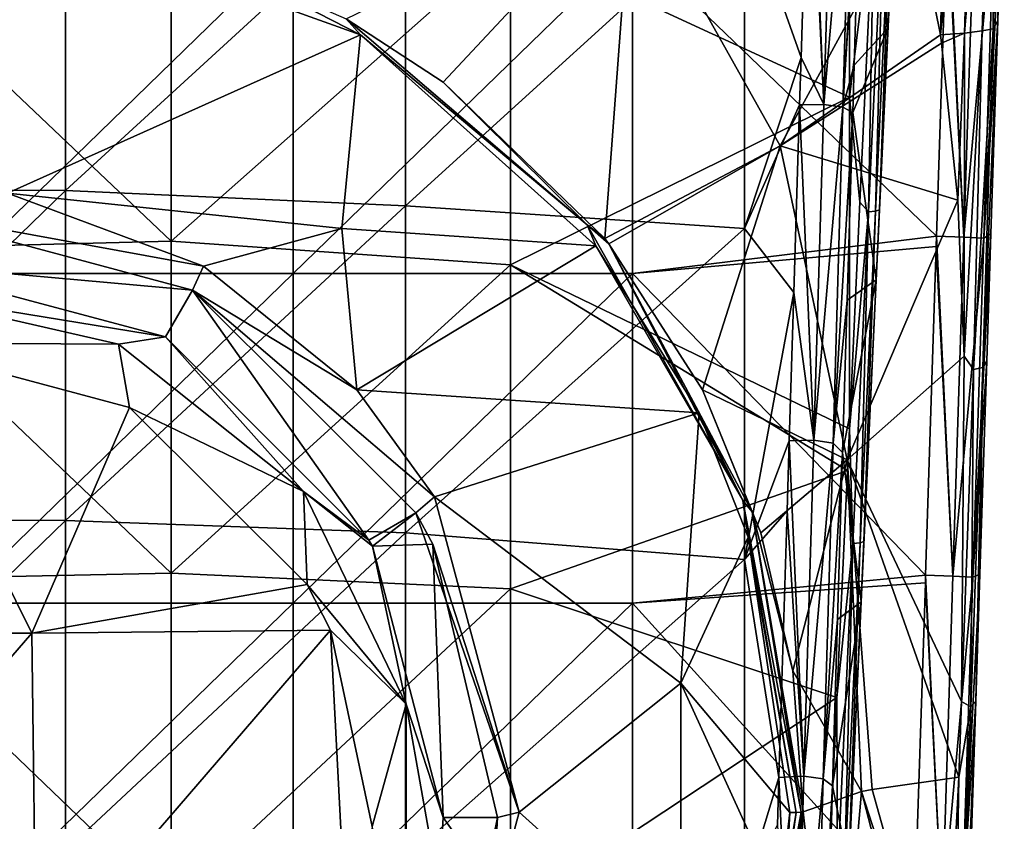
# Model space of a CAD drawing. Units: millimetres. Extents: x -236 to -185, y -441 to -221.
# Drawn here: x -209 to -194, y -417 to -405 of the extents above; entities that cross this region are included whole.
import ezdxf

# ---------------------------------------------------------------- set-up
doc = ezdxf.new("R2010")
doc.units = ezdxf.units.MM
doc.header["$LTSCALE"] = 65.185185
for name, color, linetype in [('12', 7, 'CONTINUOUS'), ('24', 7, 'CONTINUOUS'), ('25', 7, 'CONTINUOUS'), ('26', 7, 'CONTINUOUS'), ('4', 7, 'CONTINUOUS'), ('40', 7, 'CONTINUOUS'), ('41', 7, 'CONTINUOUS'), ('42', 7, 'CONTINUOUS'), ('5', 7, 'CONTINUOUS'), ('50', 7, 'CONTINUOUS'), ('6', 7, 'CONTINUOUS'), ('66', 7, 'CONTINUOUS'), ('7', 7, 'CONTINUOUS'), ('82', 7, 'CONTINUOUS'), ('83', 7, 'CONTINUOUS'), ('84', 7, 'CONTINUOUS'), ('87', 7, 'CONTINUOUS')]:
    doc.layers.add(name, color=color, linetype=linetype)

msp = doc.modelspace()

# ---------------------------------------------------------------- linework, layer by layer
at = {"layer": '12', "linetype": 'Continuous'}
for points in [[(-202.261, -405.838, 134.233), (-203.691, -404.903, 134.158), (-199.481, -402.864, 137.602), (-202.261, -405.838, 134.233)], [(-199.876, -408.148, 134.423), (-202.261, -405.838, 134.233), (-199.481, -402.864, 137.602), (-199.876, -408.148, 134.423)], [(-197.289, -406.78, 139.59), (-199.876, -408.148, 134.423), (-199.481, -402.864, 137.602), (-197.289, -406.78, 139.59)], [(-195.32, -403.166, 143.996), (-197.289, -406.78, 139.59), (-199.481, -402.864, 137.602), (-195.32, -403.166, 143.996)], [(-195.32, -403.166, 143.996), (-194.923, -405.14, 145.193), (-197.289, -406.78, 139.59), (-195.32, -403.166, 143.996)], [(-194.923, -405.14, 145.193), (-194.905, -405.264, 145.259), (-197.289, -406.78, 139.59), (-194.923, -405.14, 145.193)], [(-194.905, -405.264, 145.259), (-194.667, -407.579, 146.325), (-197.289, -406.78, 139.59), (-194.905, -405.264, 145.259)], [(-199.816, -408.224, 134.429), (-199.876, -408.148, 134.423), (-197.289, -406.78, 139.59), (-199.816, -408.224, 134.429)], [(-198.435, -410.377, 134.601), (-199.816, -408.224, 134.429), (-197.289, -406.78, 139.59), (-198.435, -410.377, 134.601)], [(-196.298, -411.41, 140.923), (-198.435, -410.377, 134.601), (-197.289, -406.78, 139.59), (-196.298, -411.41, 140.923)], [(-194.667, -407.579, 146.325), (-196.298, -411.41, 140.923), (-197.289, -406.78, 139.59), (-194.667, -407.579, 146.325)], [(-194.667, -407.579, 146.325), (-194.57, -409.882, 147.08), (-196.298, -411.41, 140.923), (-194.667, -407.579, 146.325)], [(-194.57, -409.882, 147.08), (-194.612, -414.978, 147.839), (-196.298, -411.41, 140.923), (-194.57, -409.882, 147.08)], [(-197.572, -412.487, 134.759), (-198.435, -410.377, 134.601), (-196.298, -411.41, 140.923), (-197.572, -412.487, 134.759)], [(-197.103, -414.524, 134.899), (-197.572, -412.487, 134.759), (-196.298, -411.41, 140.923), (-197.103, -414.524, 134.899)], [(-196.086, -416.305, 141.49), (-197.103, -414.524, 134.899), (-196.298, -411.41, 140.923), (-196.086, -416.305, 141.49)], [(-195.93, -416.275, 142.244), (-196.086, -416.305, 141.49), (-196.298, -411.41, 140.923), (-195.93, -416.275, 142.244)], [(-194.65, -416.095, 147.863), (-195.93, -416.275, 142.244), (-196.298, -411.41, 140.923), (-194.65, -416.095, 147.863)], [(-194.612, -414.978, 147.839), (-194.65, -416.095, 147.863), (-196.298, -411.41, 140.923), (-194.612, -414.978, 147.839)], [(-196.086, -416.305, 141.49), (-196.947, -416.605, 135.033), (-197.103, -414.524, 134.899), (-196.086, -416.305, 141.49)]]:
    msp.add_3dface(points, dxfattribs=at)
at = {"layer": '24', "linetype": 'Continuous'}
for points in [[(-203.483, -405.139, 134.149), (-205.375, -404.168, 134.09), (-203.691, -404.903, 134.158), (-203.483, -405.139, 134.149)], [(-203.483, -405.139, 134.149), (-203.691, -404.903, 134.158), (-200.134, -407.944, 134.344), (-203.483, -405.139, 134.149)], [(-203.691, -404.903, 134.158), (-202.261, -405.838, 134.233), (-200.134, -407.944, 134.344), (-203.691, -404.903, 134.158)], [(-200.008, -408.256, 134.338), (-203.483, -405.139, 134.149), (-200.134, -407.944, 134.344), (-200.008, -408.256, 134.338)], [(-202.261, -405.838, 134.233), (-199.876, -408.148, 134.423), (-200.134, -407.944, 134.344), (-202.261, -405.838, 134.233)], [(-197.838, -412.013, 134.591), (-200.008, -408.256, 134.338), (-200.134, -407.944, 134.344), (-197.838, -412.013, 134.591)], [(-199.876, -408.148, 134.423), (-199.816, -408.224, 134.429), (-200.134, -407.944, 134.344), (-199.876, -408.148, 134.423)], [(-199.816, -408.224, 134.429), (-197.838, -412.013, 134.591), (-200.134, -407.944, 134.344), (-199.816, -408.224, 134.429)], [(-198.481, -410.717, 134.488), (-200.008, -408.256, 134.338), (-197.838, -412.013, 134.591), (-198.481, -410.717, 134.488)], [(-199.816, -408.224, 134.429), (-198.435, -410.377, 134.601), (-197.703, -412.178, 134.669), (-199.816, -408.224, 134.429)], [(-197.838, -412.013, 134.591), (-199.816, -408.224, 134.429), (-197.703, -412.178, 134.669), (-197.838, -412.013, 134.591)], [(-198.435, -410.377, 134.601), (-197.572, -412.487, 134.759), (-197.703, -412.178, 134.669), (-198.435, -410.377, 134.601)], [(-197.76, -412.555, 134.6), (-198.481, -410.717, 134.488), (-197.838, -412.013, 134.591), (-197.76, -412.555, 134.6)], [(-197.05, -416.614, 134.871), (-197.76, -412.555, 134.6), (-197.838, -412.013, 134.591), (-197.05, -416.614, 134.871)], [(-197.05, -416.614, 134.871), (-197.838, -412.013, 134.591), (-196.978, -416.61, 134.939), (-197.05, -416.614, 134.871)], [(-196.978, -416.61, 134.939), (-197.838, -412.013, 134.591), (-197.703, -412.178, 134.669), (-196.978, -416.61, 134.939)], [(-197.103, -414.524, 134.899), (-196.947, -416.605, 135.033), (-197.703, -412.178, 134.669), (-197.103, -414.524, 134.899)], [(-196.947, -416.605, 135.033), (-196.978, -416.61, 134.939), (-197.703, -412.178, 134.669), (-196.947, -416.605, 135.033)], [(-197.572, -412.487, 134.759), (-197.103, -414.524, 134.899), (-197.703, -412.178, 134.669), (-197.572, -412.487, 134.759)], [(-197.146, -416.616, 134.846), (-197.76, -412.555, 134.6), (-197.05, -416.614, 134.871), (-197.146, -416.616, 134.846)]]:
    msp.add_3dface(points, dxfattribs=at)
at = {"layer": '25', "linetype": 'Continuous'}
for points in [[(-196.978, -416.61, 134.939), (-197.31, -419.744, 135.214), (-197.847, -421.423, 135.231), (-196.978, -416.61, 134.939)], [(-197.05, -416.614, 134.871), (-196.978, -416.61, 134.939), (-197.847, -421.423, 135.231), (-197.05, -416.614, 134.871)], [(-197.581, -420.388, 135.1), (-197.05, -416.614, 134.871), (-197.847, -421.423, 135.231), (-197.581, -420.388, 135.1)], [(-197.146, -416.616, 134.846), (-197.05, -416.614, 134.871), (-197.581, -420.388, 135.1), (-197.146, -416.616, 134.846)], [(-197.224, -418.055, 134.934), (-197.146, -416.616, 134.846), (-197.581, -420.388, 135.1), (-197.224, -418.055, 134.934)], [(-197.025, -418.065, 135.12), (-197.31, -419.744, 135.214), (-196.978, -416.61, 134.939), (-197.025, -418.065, 135.12)], [(-196.947, -416.605, 135.033), (-197.025, -418.065, 135.12), (-196.978, -416.61, 134.939), (-196.947, -416.605, 135.033)]]:
    msp.add_3dface(points, dxfattribs=at)
at = {"layer": '26', "linetype": 'Continuous'}
for points in [[(-194.818, -403.11, 150.619), (-194.824, -403.299, 150.622), (-194.577, -408.127, 150.597), (-194.818, -403.11, 150.619)], [(-194.818, -403.11, 150.619), (-194.577, -408.127, 150.597), (-194.416, -403.125, 150.51), (-194.818, -403.11, 150.619)], [(-194.076, -404.931, 149.842), (-194.016, -403.057, 149.81), (-194.284, -408.141, 150.3), (-194.076, -404.931, 149.842)], [(-194.284, -408.141, 150.3), (-194.016, -403.057, 149.81), (-194.123, -403.14, 150.215), (-194.284, -408.141, 150.3)], [(-194.416, -403.125, 150.51), (-194.577, -408.127, 150.597), (-194.123, -403.14, 150.215), (-194.416, -403.125, 150.51)], [(-194.577, -408.127, 150.597), (-194.284, -408.141, 150.3), (-194.123, -403.14, 150.215), (-194.577, -408.127, 150.597)], [(-194.824, -403.299, 150.622), (-194.98, -408.112, 150.706), (-194.577, -408.127, 150.597), (-194.824, -403.299, 150.622)], [(-194.178, -408.078, 149.894), (-194.076, -404.931, 149.842), (-194.284, -408.141, 150.3), (-194.178, -408.078, 149.894)], [(-194.98, -408.112, 150.706), (-194.985, -408.262, 150.709), (-194.738, -413.128, 150.684), (-194.98, -408.112, 150.706)], [(-194.98, -408.112, 150.706), (-194.738, -413.128, 150.684), (-194.577, -408.127, 150.597), (-194.98, -408.112, 150.706)], [(-194.577, -408.127, 150.597), (-194.738, -413.128, 150.684), (-194.284, -408.141, 150.3), (-194.577, -408.127, 150.597)], [(-194.738, -413.128, 150.684), (-194.444, -413.143, 150.385), (-194.284, -408.141, 150.3), (-194.738, -413.128, 150.684)], [(-194.178, -408.078, 149.894), (-194.444, -413.143, 150.385), (-194.239, -409.953, 149.926), (-194.178, -408.078, 149.894)], [(-194.444, -413.143, 150.385), (-194.178, -408.078, 149.894), (-194.284, -408.141, 150.3), (-194.444, -413.143, 150.385)], [(-194.985, -408.262, 150.709), (-195.142, -413.113, 150.793), (-194.738, -413.128, 150.684), (-194.985, -408.262, 150.709)], [(-194.34, -413.098, 149.979), (-194.239, -409.953, 149.926), (-194.444, -413.143, 150.385), (-194.34, -413.098, 149.979)], [(-195.142, -413.113, 150.793), (-195.145, -413.225, 150.795), (-194.899, -418.13, 150.771), (-195.142, -413.113, 150.793)], [(-195.142, -413.113, 150.793), (-194.899, -418.13, 150.771), (-194.738, -413.128, 150.684), (-195.142, -413.113, 150.793)], [(-194.738, -413.128, 150.684), (-194.899, -418.13, 150.771), (-194.444, -413.143, 150.385), (-194.738, -413.128, 150.684)], [(-194.899, -418.13, 150.771), (-194.606, -418.145, 150.471), (-194.444, -413.143, 150.385), (-194.899, -418.13, 150.771)], [(-194.34, -413.098, 149.979), (-194.606, -418.145, 150.471), (-194.401, -414.975, 150.01), (-194.34, -413.098, 149.979)], [(-194.606, -418.145, 150.471), (-194.34, -413.098, 149.979), (-194.444, -413.143, 150.385), (-194.606, -418.145, 150.471)], [(-195.145, -413.225, 150.795), (-195.304, -418.115, 150.88), (-194.899, -418.13, 150.771), (-195.145, -413.225, 150.795)], [(-194.503, -418.119, 150.063), (-194.401, -414.975, 150.01), (-194.606, -418.145, 150.471), (-194.503, -418.119, 150.063)]]:
    msp.add_3dface(points, dxfattribs=at)
at = {"layer": '4', "linetype": 'Continuous'}
for points in [[(-194.824, -403.299, 150.622), (-199.469, -403.799, 150.631), (-194.98, -408.112, 150.706), (-194.824, -403.299, 150.622)], [(-209.479, -403.799, 150.631), (-209.479, -408.662, 150.715), (-204.474, -403.799, 150.631), (-209.479, -403.799, 150.631)], [(-204.474, -403.799, 150.631), (-209.479, -408.662, 150.715), (-204.474, -408.662, 150.715), (-204.474, -403.799, 150.631)], [(-199.469, -408.662, 150.715), (-199.469, -403.799, 150.631), (-204.474, -408.662, 150.715), (-199.469, -408.662, 150.715)], [(-199.469, -403.799, 150.631), (-204.474, -403.799, 150.631), (-204.474, -408.662, 150.715), (-199.469, -403.799, 150.631)], [(-199.469, -403.799, 150.631), (-199.469, -408.662, 150.715), (-194.98, -408.112, 150.706), (-199.469, -403.799, 150.631)], [(-194.98, -408.112, 150.706), (-199.469, -408.662, 150.715), (-194.985, -408.262, 150.709), (-194.98, -408.112, 150.706)], [(-194.985, -408.262, 150.709), (-199.469, -408.662, 150.715), (-195.142, -413.113, 150.793), (-194.985, -408.262, 150.709)], [(-209.479, -408.662, 150.715), (-209.479, -413.525, 150.8), (-204.474, -408.662, 150.715), (-209.479, -408.662, 150.715)], [(-204.474, -408.662, 150.715), (-209.479, -413.525, 150.8), (-204.474, -413.525, 150.8), (-204.474, -408.662, 150.715)], [(-199.469, -413.525, 150.8), (-199.469, -408.662, 150.715), (-204.474, -413.525, 150.8), (-199.469, -413.525, 150.8)], [(-199.469, -408.662, 150.715), (-204.474, -408.662, 150.715), (-204.474, -413.525, 150.8), (-199.469, -408.662, 150.715)], [(-199.469, -408.662, 150.715), (-199.469, -413.525, 150.8), (-195.142, -413.113, 150.793), (-199.469, -408.662, 150.715)], [(-195.142, -413.113, 150.793), (-199.469, -413.525, 150.8), (-195.145, -413.225, 150.795), (-195.142, -413.113, 150.793)], [(-195.145, -413.225, 150.795), (-199.469, -413.525, 150.8), (-195.304, -418.115, 150.88), (-195.145, -413.225, 150.795)], [(-209.479, -413.525, 150.8), (-209.479, -418.387, 150.885), (-204.474, -413.525, 150.8), (-209.479, -413.525, 150.8)], [(-204.474, -413.525, 150.8), (-209.479, -418.387, 150.885), (-204.474, -418.387, 150.885), (-204.474, -413.525, 150.8)], [(-199.469, -418.387, 150.885), (-199.469, -413.525, 150.8), (-204.474, -418.387, 150.885), (-199.469, -418.387, 150.885)], [(-199.469, -413.525, 150.8), (-204.474, -413.525, 150.8), (-204.474, -418.387, 150.885), (-199.469, -413.525, 150.8)], [(-199.469, -413.525, 150.8), (-199.469, -418.387, 150.885), (-195.304, -418.115, 150.88), (-199.469, -413.525, 150.8)]]:
    msp.add_3dface(points, dxfattribs=at)
at = {"layer": '40', "linetype": 'Continuous'}
for points in [[(-196.86, -401.545, 176.019), (-197.812, -403.114, 176.239), (-196.98, -405.473, 176.571), (-196.86, -401.545, 176.019)], [(-212.839, -402.536, 176.158), (-212.84, -407.411, 176.843), (-207.834, -402.57, 176.163), (-212.839, -402.536, 176.158)], [(-207.834, -402.57, 176.163), (-212.84, -407.411, 176.843), (-207.835, -407.439, 176.847), (-207.834, -402.57, 176.163)], [(-207.834, -402.57, 176.163), (-207.835, -407.439, 176.847), (-202.817, -402.838, 176.2), (-207.834, -402.57, 176.163)], [(-202.817, -402.838, 176.2), (-207.835, -407.439, 176.847), (-202.817, -407.662, 176.878), (-202.817, -402.838, 176.2)], [(-202.817, -402.838, 176.2), (-202.817, -407.662, 176.878), (-197.812, -403.114, 176.239), (-202.817, -402.838, 176.2)], [(-197.812, -403.114, 176.239), (-202.817, -407.662, 176.878), (-197.812, -407.999, 176.926), (-197.812, -403.114, 176.239)], [(-197.812, -403.114, 176.239), (-197.812, -407.999, 176.926), (-196.98, -405.473, 176.571), (-197.812, -403.114, 176.239)], [(-196.98, -405.473, 176.571), (-197.812, -407.999, 176.926), (-197.001, -406.174, 176.669), (-196.98, -405.473, 176.571)], [(-197.001, -406.174, 176.669), (-197.812, -407.999, 176.926), (-197.086, -408.941, 177.058), (-197.001, -406.174, 176.669)], [(-212.84, -407.411, 176.843), (-212.84, -412.286, 177.528), (-207.835, -407.439, 176.847), (-212.84, -407.411, 176.843)], [(-207.835, -407.439, 176.847), (-212.84, -412.286, 177.528), (-207.835, -412.309, 177.531), (-207.835, -407.439, 176.847)], [(-207.835, -407.439, 176.847), (-207.835, -412.309, 177.531), (-202.817, -407.662, 176.878), (-207.835, -407.439, 176.847)], [(-202.817, -407.662, 176.878), (-207.835, -412.309, 177.531), (-202.817, -412.487, 177.556), (-202.817, -407.662, 176.878)], [(-202.817, -407.662, 176.878), (-202.817, -412.487, 177.556), (-197.812, -407.999, 176.926), (-202.817, -407.662, 176.878)], [(-197.812, -407.999, 176.926), (-202.817, -412.487, 177.556), (-197.812, -412.883, 177.612), (-197.812, -407.999, 176.926)], [(-197.812, -407.999, 176.926), (-197.812, -412.883, 177.612), (-197.086, -408.941, 177.058), (-197.812, -407.999, 176.926)], [(-197.086, -408.941, 177.058), (-197.812, -412.883, 177.612), (-197.153, -411.132, 177.366), (-197.086, -408.941, 177.058)], [(-197.153, -411.132, 177.366), (-197.812, -412.883, 177.612), (-197.185, -412.164, 177.511), (-197.153, -411.132, 177.366)], [(-197.185, -412.164, 177.511), (-197.812, -412.883, 177.612), (-197.306, -416.101, 178.064), (-197.185, -412.164, 177.511)], [(-212.84, -412.286, 177.528), (-212.84, -417.161, 178.213), (-207.835, -412.309, 177.531), (-212.84, -412.286, 177.528)], [(-207.835, -412.309, 177.531), (-212.84, -417.161, 178.213), (-207.835, -417.178, 178.216), (-207.835, -412.309, 177.531)], [(-207.835, -412.309, 177.531), (-207.835, -417.178, 178.216), (-202.817, -412.487, 177.556), (-207.835, -412.309, 177.531)], [(-202.817, -412.487, 177.556), (-207.835, -417.178, 178.216), (-202.817, -417.311, 178.234), (-202.817, -412.487, 177.556)], [(-202.817, -412.487, 177.556), (-202.817, -417.311, 178.234), (-197.812, -412.883, 177.612), (-202.817, -412.487, 177.556)], [(-197.812, -412.883, 177.612), (-202.817, -417.311, 178.234), (-197.812, -417.768, 178.299), (-197.812, -412.883, 177.612)], [(-197.812, -412.883, 177.612), (-197.812, -417.768, 178.299), (-197.306, -416.101, 178.064), (-197.812, -412.883, 177.612)], [(-197.306, -416.101, 178.064), (-197.812, -417.768, 178.299), (-197.327, -416.804, 178.163), (-197.306, -416.101, 178.064)]]:
    msp.add_3dface(points, dxfattribs=at)
at = {"layer": '41', "linetype": 'Continuous'}
for points in [[(-196.264, -401.208, 172.365), (-196.264, -406.059, 173.212), (-201.269, -403.748, 172.808), (-196.264, -401.208, 172.365)], [(-196.264, -406.059, 173.212), (-196.264, -401.208, 172.365), (-195.898, -403.109, 172.697), (-196.264, -406.059, 173.212)], [(-196.11, -407.609, 173.483), (-196.264, -406.059, 173.212), (-195.898, -403.109, 172.697), (-196.11, -407.609, 173.483)], [(-206.274, -403.282, 172.727), (-206.274, -408.183, 173.583), (-211.279, -403.437, 172.754), (-206.274, -403.282, 172.727)], [(-206.274, -403.282, 172.727), (-201.269, -403.748, 172.808), (-206.274, -408.183, 173.583), (-206.274, -403.282, 172.727)], [(-211.279, -403.437, 172.754), (-206.274, -408.183, 173.583), (-211.279, -408.313, 173.605), (-211.279, -403.437, 172.754)], [(-201.269, -403.748, 172.808), (-201.269, -408.533, 173.644), (-206.274, -408.183, 173.583), (-201.269, -403.748, 172.808)], [(-201.269, -403.748, 172.808), (-196.264, -406.059, 173.212), (-201.269, -408.533, 173.644), (-201.269, -403.748, 172.808)], [(-196.264, -406.059, 173.212), (-196.266, -410.954, 174.066), (-201.269, -408.533, 173.644), (-196.264, -406.059, 173.212)], [(-196.266, -410.954, 174.066), (-196.264, -406.059, 173.212), (-196.11, -407.609, 173.483), (-196.266, -410.954, 174.066)], [(-206.274, -408.183, 173.583), (-206.274, -413.085, 174.438), (-211.279, -408.313, 173.605), (-206.274, -408.183, 173.583)], [(-206.274, -408.183, 173.583), (-201.269, -408.533, 173.644), (-206.274, -413.085, 174.438), (-206.274, -408.183, 173.583)], [(-211.279, -408.313, 173.605), (-206.274, -413.085, 174.438), (-211.279, -413.188, 174.457), (-211.279, -408.313, 173.605)], [(-201.269, -408.533, 173.644), (-201.269, -413.317, 174.479), (-206.274, -413.085, 174.438), (-201.269, -408.533, 173.644)], [(-196.266, -410.954, 174.066), (-196.295, -411.571, 174.174), (-201.269, -408.533, 173.644), (-196.266, -410.954, 174.066)], [(-201.269, -408.533, 173.644), (-196.295, -411.571, 174.174), (-201.269, -413.317, 174.479), (-201.269, -408.533, 173.644)], [(-201.269, -413.317, 174.479), (-196.295, -411.571, 174.174), (-196.451, -414.92, 174.759), (-201.269, -413.317, 174.479)], [(-206.274, -413.085, 174.438), (-206.274, -417.986, 175.294), (-211.279, -413.188, 174.457), (-206.274, -413.085, 174.438)], [(-206.274, -413.085, 174.438), (-201.269, -413.317, 174.479), (-206.274, -417.986, 175.294), (-206.274, -413.085, 174.438)], [(-211.279, -413.188, 174.457), (-206.274, -417.986, 175.294), (-211.279, -418.064, 175.308), (-211.279, -413.188, 174.457)], [(-201.269, -413.317, 174.479), (-201.269, -418.102, 175.314), (-206.274, -417.986, 175.294), (-201.269, -413.317, 174.479)], [(-201.269, -418.102, 175.314), (-201.269, -413.317, 174.479), (-196.451, -414.92, 174.759), (-201.269, -418.102, 175.314)], [(-196.652, -419.248, 175.514), (-201.269, -418.102, 175.314), (-196.451, -414.92, 174.759), (-196.652, -419.248, 175.514)]]:
    msp.add_3dface(points, dxfattribs=at)
at = {"layer": '42', "linetype": 'Continuous'}
for points in [[(-195.697, -405.048, 173.397), (-195.507, -400.986, 172.691), (-196.077, -401.657, 175.392), (-195.697, -405.048, 173.397)], [(-196.194, -405.587, 175.931), (-195.697, -405.048, 173.397), (-196.077, -401.657, 175.392), (-196.194, -405.587, 175.931)], [(-195.87, -408.755, 174.04), (-195.697, -405.048, 173.397), (-196.215, -406.288, 176.027), (-195.87, -408.755, 174.04)], [(-196.215, -406.288, 176.027), (-195.697, -405.048, 173.397), (-196.194, -405.587, 175.931), (-196.215, -406.288, 176.027)], [(-196.298, -409.057, 176.406), (-195.87, -408.755, 174.04), (-196.215, -406.288, 176.027), (-196.298, -409.057, 176.406)], [(-196.092, -413.507, 174.863), (-195.87, -408.755, 174.04), (-196.366, -411.305, 176.714), (-196.092, -413.507, 174.863)], [(-196.366, -411.305, 176.714), (-195.87, -408.755, 174.04), (-196.298, -409.057, 176.406), (-196.366, -411.305, 176.714)], [(-196.44, -413.769, 177.051), (-196.092, -413.507, 174.863), (-196.366, -411.305, 176.714), (-196.44, -413.769, 177.051)], [(-196.273, -417.429, 175.542), (-196.092, -413.507, 174.863), (-196.514, -416.223, 177.385), (-196.273, -417.429, 175.542)], [(-196.514, -416.223, 177.385), (-196.092, -413.507, 174.863), (-196.44, -413.769, 177.051), (-196.514, -416.223, 177.385)], [(-196.561, -417.785, 177.598), (-196.273, -417.429, 175.542), (-196.514, -416.223, 177.385), (-196.561, -417.785, 177.598)]]:
    msp.add_3dface(points, dxfattribs=at)
at = {"layer": '5', "linetype": 'Continuous'}
for points in [[(-203.483, -405.139, 134.149), (-208.692, -407.475, 134.291), (-208.705, -403.268, 134.035), (-203.483, -405.139, 134.149)], [(-203.483, -405.139, 134.149), (-208.705, -403.268, 134.035), (-205.375, -404.168, 134.09), (-203.483, -405.139, 134.149)], [(-203.483, -405.139, 134.149), (-203.757, -407.996, 134.323), (-208.692, -407.475, 134.291), (-203.483, -405.139, 134.149)], [(-203.483, -405.139, 134.149), (-200.008, -408.256, 134.338), (-203.757, -407.996, 134.323), (-203.483, -405.139, 134.149)], [(-208.692, -407.475, 134.291), (-203.757, -407.996, 134.323), (-205.799, -408.553, 134.356), (-208.692, -407.475, 134.291)], [(-203.757, -407.996, 134.323), (-203.537, -410.38, 134.467), (-205.799, -408.553, 134.356), (-203.757, -407.996, 134.323)], [(-203.757, -407.996, 134.323), (-200.008, -408.256, 134.338), (-203.537, -410.38, 134.467), (-203.757, -407.996, 134.323)], [(-200.008, -408.256, 134.338), (-198.481, -410.717, 134.488), (-203.537, -410.38, 134.467), (-200.008, -408.256, 134.338)], [(-203.537, -410.38, 134.467), (-198.481, -410.717, 134.488), (-202.388, -411.958, 134.563), (-203.537, -410.38, 134.467)], [(-198.481, -410.717, 134.488), (-198.752, -414.71, 134.731), (-202.388, -411.958, 134.563), (-198.481, -410.717, 134.488)], [(-198.481, -410.717, 134.488), (-197.76, -412.555, 134.6), (-198.752, -414.71, 134.731), (-198.481, -410.717, 134.488)], [(-202.388, -411.958, 134.563), (-198.752, -414.71, 134.731), (-201.139, -416.609, 134.846), (-202.388, -411.958, 134.563)], [(-197.76, -412.555, 134.6), (-197.146, -416.616, 134.846), (-198.752, -414.71, 134.731), (-197.76, -412.555, 134.6)], [(-198.752, -414.71, 134.731), (-198.752, -418.761, 134.977), (-201.139, -416.609, 134.846), (-198.752, -414.71, 134.731)], [(-198.752, -414.71, 134.731), (-197.146, -416.616, 134.846), (-197.224, -418.055, 134.934), (-198.752, -414.71, 134.731)], [(-198.752, -418.761, 134.977), (-198.752, -414.71, 134.731), (-197.224, -418.055, 134.934), (-198.752, -418.761, 134.977)], [(-201.139, -416.609, 134.846), (-198.752, -418.761, 134.977), (-202.388, -421.261, 135.129), (-201.139, -416.609, 134.846)]]:
    msp.add_3dface(points, dxfattribs=at)
at = {"layer": '50', "linetype": 'Continuous'}
for points in [[(-195.507, -400.986, 172.691), (-195.697, -405.048, 173.397), (-195.592, -402.827, 172.892), (-195.507, -400.986, 172.691)], [(-195.592, -402.827, 172.892), (-195.697, -405.048, 173.397), (-195.823, -407.722, 173.746), (-195.592, -402.827, 172.892)], [(-195.592, -402.827, 172.892), (-195.823, -407.722, 173.746), (-195.649, -402.846, 172.77), (-195.592, -402.827, 172.892)], [(-195.984, -407.75, 173.538), (-195.898, -403.109, 172.697), (-195.754, -402.856, 172.684), (-195.984, -407.75, 173.538)], [(-195.984, -407.75, 173.538), (-195.754, -402.856, 172.684), (-195.879, -407.74, 173.624), (-195.984, -407.75, 173.538)], [(-195.823, -407.722, 173.746), (-195.879, -407.74, 173.624), (-195.649, -402.846, 172.77), (-195.823, -407.722, 173.746)], [(-195.879, -407.74, 173.624), (-195.754, -402.856, 172.684), (-195.649, -402.846, 172.77), (-195.879, -407.74, 173.624)], [(-196.11, -407.609, 173.483), (-195.898, -403.109, 172.697), (-195.984, -407.75, 173.538), (-196.11, -407.609, 173.483)], [(-195.697, -405.048, 173.397), (-195.87, -408.755, 174.04), (-195.823, -407.722, 173.746), (-195.697, -405.048, 173.397)], [(-196.266, -410.954, 174.066), (-196.11, -407.609, 173.483), (-195.984, -407.75, 173.538), (-196.266, -410.954, 174.066)], [(-196.213, -412.645, 174.393), (-196.266, -410.954, 174.066), (-195.984, -407.75, 173.538), (-196.213, -412.645, 174.393)], [(-196.213, -412.645, 174.393), (-195.984, -407.75, 173.538), (-196.108, -412.635, 174.479), (-196.213, -412.645, 174.393)], [(-196.052, -412.616, 174.601), (-196.108, -412.635, 174.479), (-195.879, -407.74, 173.624), (-196.052, -412.616, 174.601)], [(-196.108, -412.635, 174.479), (-195.984, -407.75, 173.538), (-195.879, -407.74, 173.624), (-196.108, -412.635, 174.479)], [(-195.823, -407.722, 173.746), (-195.87, -408.755, 174.04), (-196.052, -412.616, 174.601), (-195.823, -407.722, 173.746)], [(-195.823, -407.722, 173.746), (-196.052, -412.616, 174.601), (-195.879, -407.74, 173.624), (-195.823, -407.722, 173.746)], [(-195.87, -408.755, 174.04), (-196.092, -413.507, 174.863), (-196.052, -412.616, 174.601), (-195.87, -408.755, 174.04)], [(-196.295, -411.571, 174.174), (-196.266, -410.954, 174.066), (-196.213, -412.645, 174.393), (-196.295, -411.571, 174.174)], [(-196.451, -414.92, 174.759), (-196.295, -411.571, 174.174), (-196.213, -412.645, 174.393), (-196.451, -414.92, 174.759)], [(-196.441, -417.54, 175.247), (-196.451, -414.92, 174.759), (-196.213, -412.645, 174.393), (-196.441, -417.54, 175.247)], [(-196.441, -417.54, 175.247), (-196.213, -412.645, 174.393), (-196.336, -417.53, 175.333), (-196.441, -417.54, 175.247)], [(-196.279, -417.511, 175.456), (-196.336, -417.53, 175.333), (-196.108, -412.635, 174.479), (-196.279, -417.511, 175.456)], [(-196.336, -417.53, 175.333), (-196.213, -412.645, 174.393), (-196.108, -412.635, 174.479), (-196.336, -417.53, 175.333)], [(-196.052, -412.616, 174.601), (-196.273, -417.429, 175.542), (-196.279, -417.511, 175.456), (-196.052, -412.616, 174.601)], [(-196.052, -412.616, 174.601), (-196.279, -417.511, 175.456), (-196.108, -412.635, 174.479), (-196.052, -412.616, 174.601)], [(-196.092, -413.507, 174.863), (-196.273, -417.429, 175.542), (-196.052, -412.616, 174.601), (-196.092, -413.507, 174.863)], [(-196.652, -419.248, 175.514), (-196.451, -414.92, 174.759), (-196.441, -417.54, 175.247), (-196.652, -419.248, 175.514)]]:
    msp.add_3dface(points, dxfattribs=at)
at = {"layer": '6', "linetype": 'Continuous'}
for points in [[(-194.65, -416.095, 147.863), (-194.858, -420.107, 147.577), (-195.93, -416.275, 142.244), (-194.65, -416.095, 147.863)], [(-196.477, -420.808, 141.255), (-196.947, -416.605, 135.033), (-196.086, -416.305, 141.49), (-196.477, -420.808, 141.255)], [(-196.477, -420.808, 141.255), (-196.086, -416.305, 141.49), (-194.911, -420.842, 147.463), (-196.477, -420.808, 141.255)], [(-194.858, -420.107, 147.577), (-196.086, -416.305, 141.49), (-195.93, -416.275, 142.244), (-194.858, -420.107, 147.577)], [(-194.911, -420.842, 147.463), (-196.086, -416.305, 141.49), (-194.858, -420.107, 147.577), (-194.911, -420.842, 147.463)], [(-197.025, -418.065, 135.12), (-196.947, -416.605, 135.033), (-196.477, -420.808, 141.255), (-197.025, -418.065, 135.12)]]:
    msp.add_3dface(points, dxfattribs=at)
at = {"layer": '66', "linetype": 'Continuous'}
for points in [[(-196.85, -401.213, 175.972), (-196.86, -401.545, 176.019), (-196.644, -406.168, 176.584), (-196.85, -401.213, 175.972)], [(-196.498, -401.214, 175.89), (-196.85, -401.213, 175.972), (-196.644, -406.168, 176.584), (-196.498, -401.214, 175.89)], [(-196.218, -401.254, 175.666), (-196.498, -401.214, 175.89), (-196.644, -406.168, 176.584), (-196.218, -401.254, 175.666)], [(-196.362, -406.209, 176.354), (-196.218, -401.254, 175.666), (-196.644, -406.168, 176.584), (-196.362, -406.209, 176.354)], [(-196.067, -401.324, 175.346), (-196.218, -401.254, 175.666), (-196.362, -406.209, 176.354), (-196.067, -401.324, 175.346)], [(-196.077, -401.657, 175.392), (-196.067, -401.324, 175.346), (-196.362, -406.209, 176.354), (-196.077, -401.657, 175.392)], [(-196.86, -401.545, 176.019), (-196.98, -405.473, 176.571), (-196.644, -406.168, 176.584), (-196.86, -401.545, 176.019)], [(-196.194, -405.587, 175.931), (-196.077, -401.657, 175.392), (-196.362, -406.209, 176.354), (-196.194, -405.587, 175.931)], [(-196.98, -405.473, 176.571), (-197.001, -406.174, 176.669), (-196.644, -406.168, 176.584), (-196.98, -405.473, 176.571)], [(-196.215, -406.288, 176.027), (-196.194, -405.587, 175.931), (-196.362, -406.209, 176.354), (-196.215, -406.288, 176.027)], [(-196.644, -406.168, 176.584), (-197.001, -406.174, 176.669), (-196.79, -411.123, 177.277), (-196.644, -406.168, 176.584)], [(-196.362, -406.209, 176.354), (-196.644, -406.168, 176.584), (-196.79, -411.123, 177.277), (-196.362, -406.209, 176.354)], [(-197.001, -406.174, 176.669), (-197.086, -408.941, 177.058), (-196.79, -411.123, 177.277), (-197.001, -406.174, 176.669)], [(-196.507, -411.165, 177.04), (-196.362, -406.209, 176.354), (-196.79, -411.123, 177.277), (-196.507, -411.165, 177.04)], [(-196.215, -406.288, 176.027), (-196.362, -406.209, 176.354), (-196.507, -411.165, 177.04), (-196.215, -406.288, 176.027)], [(-196.298, -409.057, 176.406), (-196.215, -406.288, 176.027), (-196.507, -411.165, 177.04), (-196.298, -409.057, 176.406)], [(-197.086, -408.941, 177.058), (-197.153, -411.132, 177.366), (-196.79, -411.123, 177.277), (-197.086, -408.941, 177.058)], [(-196.366, -411.305, 176.714), (-196.298, -409.057, 176.406), (-196.507, -411.165, 177.04), (-196.366, -411.305, 176.714)], [(-197.153, -411.132, 177.366), (-197.185, -412.164, 177.511), (-196.937, -416.078, 177.971), (-197.153, -411.132, 177.366)], [(-196.79, -411.123, 177.277), (-197.153, -411.132, 177.366), (-196.937, -416.078, 177.971), (-196.79, -411.123, 177.277)], [(-196.507, -411.165, 177.04), (-196.79, -411.123, 177.277), (-196.937, -416.078, 177.971), (-196.507, -411.165, 177.04)], [(-196.652, -416.121, 177.726), (-196.507, -411.165, 177.04), (-196.937, -416.078, 177.971), (-196.652, -416.121, 177.726)], [(-196.366, -411.305, 176.714), (-196.507, -411.165, 177.04), (-196.652, -416.121, 177.726), (-196.366, -411.305, 176.714)], [(-196.44, -413.769, 177.051), (-196.366, -411.305, 176.714), (-196.652, -416.121, 177.726), (-196.44, -413.769, 177.051)], [(-197.185, -412.164, 177.511), (-197.306, -416.101, 178.064), (-196.937, -416.078, 177.971), (-197.185, -412.164, 177.511)], [(-196.514, -416.223, 177.385), (-196.44, -413.769, 177.051), (-196.652, -416.121, 177.726), (-196.514, -416.223, 177.385)], [(-197.306, -416.101, 178.064), (-197.327, -416.804, 178.163), (-197.083, -421.032, 178.664), (-197.306, -416.101, 178.064)], [(-196.937, -416.078, 177.971), (-197.306, -416.101, 178.064), (-197.083, -421.032, 178.664), (-196.937, -416.078, 177.971)], [(-196.652, -416.121, 177.726), (-196.937, -416.078, 177.971), (-197.083, -421.032, 178.664), (-196.652, -416.121, 177.726)], [(-196.796, -421.077, 178.41), (-196.652, -416.121, 177.726), (-197.083, -421.032, 178.664), (-196.796, -421.077, 178.41)], [(-196.514, -416.223, 177.385), (-196.652, -416.121, 177.726), (-196.796, -421.077, 178.41), (-196.514, -416.223, 177.385)], [(-196.561, -417.785, 177.598), (-196.514, -416.223, 177.385), (-196.796, -421.077, 178.41), (-196.561, -417.785, 177.598)]]:
    msp.add_3dface(points, dxfattribs=at)
at = {"layer": '7', "linetype": 'Continuous'}
for points in [[(-193.98, -400.048, 148.526), (-194.143, -405.05, 148.647), (-194.148, -400.082, 147.315), (-193.98, -400.048, 148.526)], [(-194.076, -404.931, 149.842), (-194.143, -405.05, 148.647), (-193.98, -400.048, 148.526), (-194.076, -404.931, 149.842)], [(-194.016, -403.057, 149.81), (-194.076, -404.931, 149.842), (-193.98, -400.048, 148.526), (-194.016, -403.057, 149.81)], [(-194.923, -405.14, 145.193), (-195.32, -403.166, 143.996), (-194.791, -400.147, 144.958), (-194.923, -405.14, 145.193)], [(-194.569, -405.115, 146.318), (-194.923, -405.14, 145.193), (-194.419, -400.115, 146.124), (-194.569, -405.115, 146.318)], [(-194.419, -400.115, 146.124), (-194.923, -405.14, 145.193), (-194.791, -400.147, 144.958), (-194.419, -400.115, 146.124)], [(-194.307, -405.083, 147.474), (-194.569, -405.115, 146.318), (-194.148, -400.082, 147.315), (-194.307, -405.083, 147.474)], [(-194.148, -400.082, 147.315), (-194.569, -405.115, 146.318), (-194.419, -400.115, 146.124), (-194.148, -400.082, 147.315)], [(-194.143, -405.05, 148.647), (-194.307, -405.083, 147.474), (-194.148, -400.082, 147.315), (-194.143, -405.05, 148.647)], [(-194.178, -408.078, 149.894), (-194.297, -410.049, 148.862), (-194.076, -404.931, 149.842), (-194.178, -408.078, 149.894)], [(-194.076, -404.931, 149.842), (-194.297, -410.049, 148.862), (-194.143, -405.05, 148.647), (-194.076, -404.931, 149.842)], [(-194.923, -405.14, 145.193), (-194.569, -405.115, 146.318), (-194.905, -405.264, 145.259), (-194.923, -405.14, 145.193)], [(-194.569, -405.115, 146.318), (-194.667, -407.579, 146.325), (-194.905, -405.264, 145.259), (-194.569, -405.115, 146.318)], [(-194.57, -409.882, 147.08), (-194.667, -407.579, 146.325), (-194.569, -405.115, 146.318), (-194.57, -409.882, 147.08)], [(-194.434, -410.078, 147.816), (-194.57, -409.882, 147.08), (-194.307, -405.083, 147.474), (-194.434, -410.078, 147.816)], [(-194.307, -405.083, 147.474), (-194.57, -409.882, 147.08), (-194.569, -405.115, 146.318), (-194.307, -405.083, 147.474)], [(-194.297, -410.049, 148.862), (-194.434, -410.078, 147.816), (-194.143, -405.05, 148.647), (-194.297, -410.049, 148.862)], [(-194.143, -405.05, 148.647), (-194.434, -410.078, 147.816), (-194.307, -405.083, 147.474), (-194.143, -405.05, 148.647)], [(-194.239, -409.953, 149.926), (-194.297, -410.049, 148.862), (-194.178, -408.078, 149.894), (-194.239, -409.953, 149.926)], [(-194.612, -414.978, 147.839), (-194.57, -409.882, 147.08), (-194.434, -410.078, 147.816), (-194.612, -414.978, 147.839)], [(-194.475, -415.055, 148.836), (-194.612, -414.978, 147.839), (-194.434, -410.078, 147.816), (-194.475, -415.055, 148.836)], [(-194.401, -414.975, 150.01), (-194.475, -415.055, 148.836), (-194.297, -410.049, 148.862), (-194.401, -414.975, 150.01)], [(-194.297, -410.049, 148.862), (-194.475, -415.055, 148.836), (-194.434, -410.078, 147.816), (-194.297, -410.049, 148.862)], [(-194.401, -414.975, 150.01), (-194.297, -410.049, 148.862), (-194.34, -413.098, 149.979), (-194.401, -414.975, 150.01)], [(-194.239, -409.953, 149.926), (-194.34, -413.098, 149.979), (-194.297, -410.049, 148.862), (-194.239, -409.953, 149.926)], [(-194.475, -415.055, 148.836), (-194.65, -416.095, 147.863), (-194.612, -414.978, 147.839), (-194.475, -415.055, 148.836)], [(-194.401, -414.975, 150.01), (-194.503, -418.119, 150.063), (-194.612, -420.05, 149.228), (-194.401, -414.975, 150.01)], [(-194.401, -414.975, 150.01), (-194.612, -420.05, 149.228), (-194.475, -415.055, 148.836), (-194.401, -414.975, 150.01)], [(-194.714, -420.073, 148.372), (-194.65, -416.095, 147.863), (-194.475, -415.055, 148.836), (-194.714, -420.073, 148.372)], [(-194.612, -420.05, 149.228), (-194.714, -420.073, 148.372), (-194.475, -415.055, 148.836), (-194.612, -420.05, 149.228)], [(-194.858, -420.107, 147.577), (-194.65, -416.095, 147.863), (-194.714, -420.073, 148.372), (-194.858, -420.107, 147.577)]]:
    msp.add_3dface(points, dxfattribs=at)
at = {"layer": '82', "linetype": 'Continuous'}
for points in [[(-206.361, -409.599, 133.118), (-210.459, -408.928, 131.893), (-210.459, -408.503, 133.051), (-206.361, -409.599, 133.118)], [(-207.055, -409.703, 131.94), (-210.459, -409.685, 130.919), (-210.459, -408.928, 131.893), (-207.055, -409.703, 131.94)], [(-207.055, -409.703, 131.94), (-210.459, -408.928, 131.893), (-206.361, -409.599, 133.118), (-207.055, -409.703, 131.94)], [(-204.324, -411.877, 132.072), (-207.055, -409.703, 131.94), (-206.361, -409.599, 133.118), (-204.324, -411.877, 132.072)], [(-203.359, -412.595, 133.3), (-204.324, -411.877, 132.072), (-206.361, -409.599, 133.118), (-203.359, -412.595, 133.3)], [(-206.89, -410.638, 130.977), (-210.459, -409.685, 130.919), (-207.055, -409.703, 131.94), (-206.89, -410.638, 130.977)], [(-204.324, -411.877, 132.072), (-206.89, -410.638, 130.977), (-207.055, -409.703, 131.94), (-204.324, -411.877, 132.072)], [(-204.269, -413.25, 131.135), (-206.89, -410.638, 130.977), (-204.324, -411.877, 132.072), (-204.269, -413.25, 131.135)], [(-202.809, -415.017, 132.263), (-204.269, -413.25, 131.135), (-204.324, -411.877, 132.072), (-202.809, -415.017, 132.263)], [(-202.809, -415.017, 132.263), (-204.324, -411.877, 132.072), (-203.306, -412.687, 133.305), (-202.809, -415.017, 132.263)], [(-203.306, -412.687, 133.305), (-204.324, -411.877, 132.072), (-203.359, -412.595, 133.3), (-203.306, -412.687, 133.305)], [(-202.26, -416.688, 133.548), (-202.809, -415.017, 132.263), (-203.306, -412.687, 133.305), (-202.26, -416.688, 133.548)], [(-203.925, -413.924, 131.176), (-204.269, -413.25, 131.135), (-202.809, -415.017, 132.263), (-203.925, -413.924, 131.176)], [(-203.309, -416.822, 131.353), (-203.925, -413.924, 131.176), (-202.809, -415.017, 132.263), (-203.309, -416.822, 131.353)], [(-202.809, -418.503, 132.475), (-203.309, -416.822, 131.353), (-202.809, -415.017, 132.263), (-202.809, -418.503, 132.475)], [(-202.809, -418.503, 132.475), (-202.809, -415.017, 132.263), (-202.326, -417.735, 133.612), (-202.809, -418.503, 132.475)], [(-202.326, -417.735, 133.612), (-202.809, -415.017, 132.263), (-202.26, -416.688, 133.548), (-202.326, -417.735, 133.612)]]:
    msp.add_3dface(points, dxfattribs=at)
at = {"layer": '83', "linetype": 'Continuous'}
for points in [[(-205.961, -408.907, 133.076), (-210.459, -408.503, 133.051), (-210.459, -407.705, 133.002), (-205.961, -408.907, 133.076)], [(-206.361, -409.599, 133.118), (-210.459, -408.503, 133.051), (-205.961, -408.907, 133.076), (-206.361, -409.599, 133.118)], [(-203.359, -412.595, 133.3), (-206.361, -409.599, 133.118), (-205.961, -408.907, 133.076), (-203.359, -412.595, 133.3)], [(-202.666, -412.195, 133.275), (-203.359, -412.595, 133.3), (-205.961, -408.907, 133.076), (-202.666, -412.195, 133.275)], [(-203.306, -412.687, 133.305), (-203.359, -412.595, 133.3), (-202.666, -412.195, 133.275), (-203.306, -412.687, 133.305)], [(-202.416, -412.658, 133.304), (-203.306, -412.687, 133.305), (-202.666, -412.195, 133.275), (-202.416, -412.658, 133.304)], [(-202.26, -416.688, 133.548), (-203.306, -412.687, 133.305), (-202.416, -412.658, 133.304), (-202.26, -416.688, 133.548)], [(-202.26, -416.688, 133.548), (-202.416, -412.658, 133.304), (-201.46, -416.688, 133.548), (-202.26, -416.688, 133.548)], [(-202.326, -417.735, 133.612), (-202.26, -416.688, 133.548), (-201.521, -417.736, 133.612), (-202.326, -417.735, 133.612)], [(-201.521, -417.736, 133.612), (-202.26, -416.688, 133.548), (-201.46, -416.688, 133.548), (-201.521, -417.736, 133.612)]]:
    msp.add_3dface(points, dxfattribs=at)
at = {"layer": '84', "linetype": 'Continuous'}
for points in [[(-208.692, -407.475, 134.291), (-205.799, -408.553, 134.356), (-210.459, -407.705, 133.002), (-208.692, -407.475, 134.291)], [(-205.799, -408.553, 134.356), (-205.961, -408.907, 133.076), (-210.459, -407.705, 133.002), (-205.799, -408.553, 134.356)], [(-205.799, -408.553, 134.356), (-203.537, -410.38, 134.467), (-205.961, -408.907, 133.076), (-205.799, -408.553, 134.356)], [(-203.537, -410.38, 134.467), (-202.388, -411.958, 134.563), (-205.961, -408.907, 133.076), (-203.537, -410.38, 134.467)], [(-202.388, -411.958, 134.563), (-202.666, -412.195, 133.275), (-205.961, -408.907, 133.076), (-202.388, -411.958, 134.563)], [(-202.388, -411.958, 134.563), (-201.139, -416.609, 134.846), (-202.666, -412.195, 133.275), (-202.388, -411.958, 134.563)], [(-201.139, -416.609, 134.846), (-202.416, -412.658, 133.304), (-202.666, -412.195, 133.275), (-201.139, -416.609, 134.846)], [(-202.416, -412.658, 133.304), (-201.139, -416.609, 134.846), (-201.46, -416.688, 133.548), (-202.416, -412.658, 133.304)], [(-201.139, -416.609, 134.846), (-202.388, -421.261, 135.129), (-201.46, -416.688, 133.548), (-201.139, -416.609, 134.846)], [(-202.388, -421.261, 135.129), (-201.521, -417.736, 133.612), (-201.46, -416.688, 133.548), (-202.388, -421.261, 135.129)]]:
    msp.add_3dface(points, dxfattribs=at)
at = {"layer": '87', "linetype": 'Continuous'}
for points in [[(-212.587, -413.972, 131.179), (-210.459, -409.685, 130.919), (-208.331, -413.972, 131.179), (-212.587, -413.972, 131.179)], [(-210.459, -409.685, 130.919), (-206.89, -410.638, 130.977), (-208.331, -413.972, 131.179), (-210.459, -409.685, 130.919)], [(-206.89, -410.638, 130.977), (-204.269, -413.25, 131.135), (-208.331, -413.972, 131.179), (-206.89, -410.638, 130.977)], [(-204.269, -413.25, 131.135), (-203.925, -413.924, 131.176), (-208.331, -413.972, 131.179), (-204.269, -413.25, 131.135)], [(-212.587, -413.972, 131.179), (-208.331, -413.972, 131.179), (-212.65, -418.968, 131.483), (-212.587, -413.972, 131.179)], [(-212.65, -418.968, 131.483), (-208.331, -413.972, 131.179), (-208.268, -418.968, 131.483), (-212.65, -418.968, 131.483)], [(-208.331, -413.972, 131.179), (-203.925, -413.924, 131.176), (-208.268, -418.968, 131.483), (-208.331, -413.972, 131.179)], [(-203.925, -413.924, 131.176), (-203.661, -419.032, 131.487), (-208.268, -418.968, 131.483), (-203.925, -413.924, 131.176)], [(-203.925, -413.924, 131.176), (-203.309, -416.822, 131.353), (-203.661, -419.032, 131.487), (-203.925, -413.924, 131.176)]]:
    msp.add_3dface(points, dxfattribs=at)

doc.saveas('drawing.dxf')
